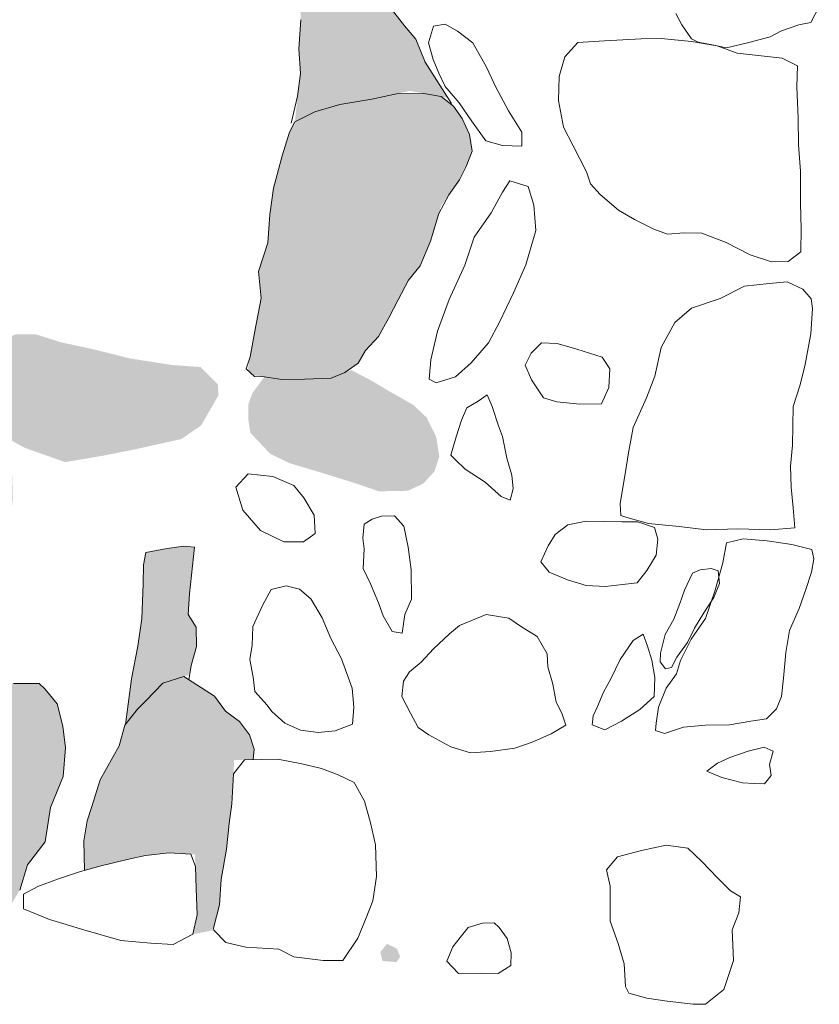
# Model space of a CAD drawing. Units: metres. Extents: x -28 to 2412, y -833 to 1368.
# Drawn here: x 889 to 890, y 504 to 505 of the extents above; entities that cross this region are included whole.
import ezdxf

# ---------------------------------------------------------------- set-up
doc = ezdxf.new("R2010")
doc.units = ezdxf.units.M
doc.layers.add('stone', color=253, linetype='Continuous', lineweight=0)

msp = doc.modelspace()

# ---------------------------------------------------------------- hatches: boundary and pattern name
at = {"layer": 'stone'}
h = msp.add_hatch(color=253, dxfattribs=at)
h.paths.add_polyline_path([(889.80592, 504.9857), (889.84319, 504.9937), (889.88093, 504.98676), (889.85808, 505.02181), (889.84909, 505.04446), (889.8379, 505.05764), (889.82285, 505.07694), (889.81147, 505.09681), (889.78713, 505.12392), (889.7753, 505.14026), (889.7581, 505.1629), (889.74465, 505.17021), (889.74075, 505.15531), (889.73631, 505.12355), (889.73591, 505.08718), (889.73607, 505.06357), (889.73408, 505.0351), (889.73569, 505.0108), (889.73294, 504.98857), (889.73032, 504.96325), (889.75001, 504.97313), (889.77449, 504.98035)])
h.paths.add_polyline_path([(889.80592, 504.9857), (889.77449, 504.98035), (889.75001, 504.97313), (889.73032, 504.96325), (889.72497, 504.95315), (889.71799, 504.92991), (889.70944, 504.89814), (889.70575, 504.87245), (889.70383, 504.84448), (889.69471, 504.81637), (889.69714, 504.79043), (889.69106, 504.75785), (889.68396, 504.71951), (889.68897, 504.71486), (889.7175, 504.71047), (889.7401, 504.71075), (889.76586, 504.71167), (889.77936, 504.71718), (889.79229, 504.72635), (889.79947, 504.73879), (889.81246, 504.75257), (889.82241, 504.77083), (889.8318, 504.78864), (889.84187, 504.80791), (889.85334, 504.82187), (889.86354, 504.84625), (889.87373, 504.88098), (889.892, 504.90632), (889.89824, 504.9194), (889.90421, 504.93456), (889.90161, 504.95078), (889.89433, 504.96655), (889.8861, 504.97885), (889.87391, 504.98805), (889.85686, 504.99119), (889.83016, 504.9909)])
h = msp.add_hatch(color=253, dxfattribs=at)
h.paths.add_polyline_path([(887.78817, 504.48258), (887.78569, 504.48924), (887.7783, 504.5064), (887.77553, 504.52359), (887.77091, 504.5379), (887.76858, 504.55453), (887.77083, 504.56606), (887.78307, 504.58011), (887.79741, 504.58985), (887.81879, 504.59832), (887.83704, 504.6015), (887.85367, 504.60383), (887.87333, 504.60583), (887.90314, 504.60215), (887.92918, 504.59682), (887.95014, 504.58691), (887.96443, 504.57209), (887.97424, 504.55364), (887.97537, 504.54021), (887.9685, 504.51894), (887.95953, 504.50198), (887.95853, 504.48775), (887.95784, 504.46684), (887.95896, 504.44369), (887.94614, 504.43379), (887.92302, 504.43778), (887.90057, 504.44324), (887.87727, 504.45033), (887.84935, 504.45739), (887.82757, 504.46431), (887.80635, 504.47169), (887.79458, 504.47652)])
h.paths.add_polyline_path([(887.81051, 504.66326), (887.80235, 504.6748), (887.80143, 504.70458), (887.79961, 504.72116), (887.80039, 504.73336), (887.81143, 504.74088), (887.82939, 504.74614), (887.84316, 504.7457), (887.85811, 504.74667), (887.86956, 504.7388), (887.87737, 504.72568), (887.88074, 504.71406), (887.87761, 504.69904), (887.86923, 504.68765), (887.85793, 504.67759), (887.84172, 504.66959), (887.8289, 504.65969), (887.81816, 504.65981)])
h.paths.add_polyline_path([(887.86698, 504.82045), (887.89797, 504.80385), (887.92618, 504.80443), (887.95123, 504.80893), (887.97066, 504.81352), (887.97979, 504.832), (887.98248, 504.8573), (887.98077, 504.88461), (887.98327, 504.90328), (887.99203, 504.91822), (887.99255, 504.93761), (887.97541, 504.94967), (887.95666, 504.95627), (887.92635, 504.96001), (887.89569, 504.96532), (887.87733, 504.96113), (887.86354, 504.94212), (887.86065, 504.91018), (887.8586, 504.88123), (887.85905, 504.85661), (887.86382, 504.83409)])
h.paths.add_polyline_path([(887.93924, 504.64176), (887.94534, 504.64219), (887.97387, 504.64581), (888.00662, 504.65052), (888.03566, 504.65408), (888.06311, 504.66191), (888.0754, 504.66675), (888.07457, 504.68782), (888.07339, 504.71047), (888.07941, 504.73337), (888.08116, 504.75468), (888.07793, 504.77243), (888.06063, 504.78297), (888.02569, 504.79129), (887.99814, 504.79217), (887.96689, 504.79191), (887.94147, 504.78387), (887.92299, 504.76894), (887.91344, 504.75614), (887.90919, 504.74021), (887.91194, 504.72764), (887.91259, 504.70965), (887.91572, 504.70062), (887.918, 504.68349), (887.92347, 504.66755), (887.92731, 504.65076)])
h.paths.add_polyline_path([(888.03598, 504.41707), (888.05838, 504.41111), (888.09569, 504.401), (888.11966, 504.39538), (888.13178, 504.39869), (888.16237, 504.39749), (888.19082, 504.39549), (888.21437, 504.39554), (888.23504, 504.39744), (888.24131, 504.40342), (888.23535, 504.41481), (888.22567, 504.42966), (888.2108, 504.44864), (888.19116, 504.46608), (888.17741, 504.48597), (888.16168, 504.50658), (888.14897, 504.52175), (888.1382, 504.54081), (888.1287, 504.55257), (888.11909, 504.56332), (888.10443, 504.5746), (888.08693, 504.57851), (888.062, 504.58474), (888.04948, 504.58249), (888.03721, 504.57305), (888.03149, 504.55779), (888.02735, 504.54288), (888.026, 504.53022), (888.02477, 504.51858), (888.01974, 504.50018), (888.01762, 504.48505), (888.01575, 504.46273), (888.01638, 504.44935), (888.02713, 504.4349)])
h.paths.add_polyline_path([(888.29172, 504.39141), (888.30807, 504.38148), (888.33985, 504.37708), (888.36933, 504.37036), (888.39807, 504.36628), (888.43126, 504.3607), (888.46804, 504.35526), (888.50139, 504.3512), (888.5233, 504.35501), (888.53583, 504.36699), (888.53422, 504.38558), (888.53226, 504.42008), (888.52586, 504.4658), (888.50963, 504.5008), (888.48522, 504.52643), (888.45184, 504.54943), (888.42199, 504.56233), (888.38017, 504.5637), (888.34122, 504.56324), (888.30833, 504.5524), (888.27848, 504.54125), (888.26245, 504.52043), (888.25886, 504.49625), (888.25847, 504.45892), (888.26135, 504.43303), (888.2678, 504.41187)])
h.paths.add_polyline_path([(888.43854, 504.89121), (888.45858, 504.89676), (888.47745, 504.90089), (888.49961, 504.89751), (888.51884, 504.89547), (888.53538, 504.89217), (888.55434, 504.8876), (888.57696, 504.88365), (888.59834, 504.8778), (888.61983, 504.87295), (888.63587, 504.86971), (888.62565, 504.85544), (888.615, 504.83713), (888.60598, 504.81966), (888.5982, 504.7995), (888.58574, 504.7737), (888.57863, 504.75501), (888.57138, 504.73019), (888.56455, 504.71402), (888.55832, 504.69882), (888.55167, 504.67956), (888.54999, 504.67821), (888.5371, 504.65808), (888.53164, 504.63563), (888.53408, 504.62002), (888.53683, 504.60744), (888.52866, 504.6124), (888.51903, 504.62776), (888.50109, 504.64195), (888.48794, 504.65307), (888.46998, 504.67187), (888.45934, 504.68734), (888.4495, 504.70067), (888.44929, 504.73242), (888.44309, 504.76072), (888.43975, 504.77745), (888.43901, 504.80415), (888.43668, 504.82077), (888.43068, 504.84137), (888.43446, 504.86247), (888.43544, 504.8813)])
h.paths.add_polyline_path([(888.57932, 504.35724), (888.558, 504.37333), (888.55557, 504.38894), (888.55881, 504.40498), (888.56359, 504.41624), (888.56946, 504.42329), (888.58529, 504.42775), (888.61319, 504.4125), (888.61572, 504.4107), (888.63087, 504.40397), (888.64322, 504.39498), (888.6525, 504.38119), (888.65725, 504.36329), (888.65348, 504.35191), (888.63134, 504.35069), (888.60846, 504.3521)])
h.paths.add_polyline_path([(889.03898, 504.71373), (889.03861, 504.71991), (889.0382, 504.73531), (889.04197, 504.74668), (889.05726, 504.74608), (889.07175, 504.73788), (889.07171, 504.72304), (889.06423, 504.71053), (889.05054, 504.70687)])
h.paths.add_polyline_path([(889.43307, 504.66056), (889.44473, 504.65471), (889.46552, 504.64329), (889.50499, 504.62937), (889.542, 504.63567), (889.57232, 504.64166), (889.61898, 504.65205), (889.63831, 504.66535), (889.65526, 504.69477), (889.65487, 504.70556), (889.63776, 504.72273), (889.60981, 504.72468), (889.56903, 504.73106), (889.53313, 504.74), (889.50061, 504.74704), (889.47635, 504.75474), (889.4564, 504.75481), (889.43492, 504.74533), (889.41838, 504.72456), (889.41468, 504.70909), (889.41229, 504.69143), (889.41976, 504.67016)])
h.paths.add_polyline_path([(889.26934, 504.63702), (889.26919, 504.62117), (889.28078, 504.6051), (889.29909, 504.58472), (889.31146, 504.57112), (889.31899, 504.56009), (889.33691, 504.5505), (889.34508, 504.54554), (889.35427, 504.55911), (889.36086, 504.56734), (889.3647, 504.58082), (889.37511, 504.60172), (889.3803, 504.62164), (889.38191, 504.6271), (889.38936, 504.64422), (889.3908, 504.67222), (889.39454, 504.70253), (889.39917, 504.722), (889.39709, 504.74577), (889.39608, 504.7556), (889.38754, 504.76674), (889.34698, 504.77515), (889.31123, 504.77588), (889.29519, 504.7694), (889.28324, 504.76299), (889.27668, 504.74936), (889.27266, 504.73085), (889.27429, 504.70764), (889.26803, 504.68732), (889.269, 504.67238), (889.26826, 504.65096)])
h.paths.add_polyline_path([(889.25251, 504.24778), (889.24235, 504.26779), (889.24086, 504.2874), (889.23813, 504.30509), (889.23887, 504.32651), (889.24443, 504.34025), (889.25485, 504.34682), (889.2683, 504.34334), (889.27535, 504.32775), (889.28174, 504.30609), (889.28561, 504.28469), (889.28255, 504.26557), (889.27776, 504.24458), (889.26739, 504.23852)])
h.paths.add_polyline_path([(888.62165, 504.75043), (888.62846, 504.74715), (888.64551, 504.7438), (888.66463, 504.74074), (888.6815, 504.74048), (888.69655, 504.74247), (888.70862, 504.74528), (888.71505, 504.75278), (888.71643, 504.77055), (888.71728, 504.79298), (888.72012, 504.81008), (888.72129, 504.83555), (888.71884, 504.85577), (888.71315, 504.86968), (888.69749, 504.87647), (888.67219, 504.87916), (888.65529, 504.8743), (888.64292, 504.86384), (888.63565, 504.84363), (888.6245, 504.82537), (888.61998, 504.80691), (888.61628, 504.79144), (888.61525, 504.7721), (888.61385, 504.75894), (888.61557, 504.75108), (888.62165, 504.75043), (888.6355, 504.74589)])
edge = h.paths.add_edge_path()
edge.add_line((888.97858, 504.68484), (888.97937, 504.67298))
edge.add_line((888.97937, 504.67298), (888.99237, 504.67006))
edge.add_line((888.99237, 504.67006), (889.00359, 504.6745))
edge.add_line((889.00359, 504.6745), (889.01143, 504.68083))
edge.add_line((889.01143, 504.68083), (889.02705, 504.69299))
edge.add_line((889.02705, 504.69299), (889.02381, 504.70101))
edge.add_line((889.02381, 504.70101), (889.00983, 504.70915))
edge.add_line((889.00983, 504.70915), (888.99467, 504.70616))
edge.add_line((888.99467, 504.70616), (888.98515, 504.69847))
edge.add_line((888.98515, 504.69847), (888.97858, 504.68484))
edge.add_line((888.97858, 504.68484), (888.97937, 504.67298))
edge = h.paths.add_edge_path()
edge.add_line((889.35183, 504.5223), (889.36157, 504.51768))
edge.add_line((889.36157, 504.51768), (889.37959, 504.52345))
edge.add_line((889.37959, 504.52345), (889.39795, 504.52764))
edge.add_line((889.39795, 504.52764), (889.41199, 504.52972))
edge.add_line((889.41199, 504.52972), (889.42821, 504.53312))
edge.add_line((889.42821, 504.53312), (889.44279, 504.54027))
edge.add_line((889.44279, 504.54027), (889.45196, 504.56386))
edge.add_line((889.45196, 504.56386), (889.45168, 504.57566))
edge.add_line((889.45168, 504.57566), (889.45361, 504.59388))
edge.add_line((889.45361, 504.59388), (889.45308, 504.61288))
edge.add_line((889.45308, 504.61288), (889.45198, 504.63142))
edge.add_line((889.45198, 504.63142), (889.44085, 504.64233))
edge.add_line((889.44085, 504.64233), (889.42663, 504.64333))
edge.add_line((889.42663, 504.64333), (889.39987, 504.63236))
edge.add_line((889.39987, 504.63236), (889.38403, 504.61817))
edge.add_line((889.38403, 504.61817), (889.37669, 504.60206))
edge.add_line((889.37669, 504.60206), (889.36881, 504.59062))
edge.add_line((889.36881, 504.59062), (889.36528, 504.57666))
edge.add_line((889.36528, 504.57666), (889.35615, 504.55818))
edge.add_line((889.35615, 504.55818), (889.34846, 504.54365))
edge.add_line((889.34846, 504.54365), (889.34549, 504.53014))
edge.add_line((889.34549, 504.53014), (889.35183, 504.5223))
edge.add_line((889.35183, 504.5223), (889.36157, 504.51768))
edge = h.paths.add_edge_path()
edge.add_line((888.97449, 504.29986), (888.97089, 504.31406))
edge.add_line((888.97089, 504.31406), (888.97008, 504.33053))
edge.add_line((888.97008, 504.33053), (888.97333, 504.35629))
edge.add_line((888.97333, 504.35629), (888.97738, 504.37991))
edge.add_line((888.97738, 504.37991), (888.98712, 504.39935))
edge.add_line((888.98712, 504.39935), (888.99615, 504.41682))
edge.add_line((888.99615, 504.41682), (888.99861, 504.43037))
edge.add_line((888.99861, 504.43037), (889.00977, 504.44864))
edge.add_line((889.00977, 504.44864), (889.02671, 504.454))
edge.add_line((889.02671, 504.454), (889.04352, 504.45324))
edge.add_line((889.04352, 504.45324), (889.07237, 504.45017))
edge.add_line((889.07237, 504.45017), (889.09466, 504.44319))
edge.add_line((889.09466, 504.44319), (889.11791, 504.4356))
edge.add_line((889.11791, 504.4356), (889.13664, 504.43361))
edge.add_line((889.13664, 504.43361), (889.16982, 504.42803))
edge.add_line((889.16982, 504.42803), (889.19145, 504.41959))
edge.add_line((889.19145, 504.41959), (889.20915, 504.40798))
edge.add_line((889.20915, 504.40798), (889.21057, 504.39248))
edge.add_line((889.21057, 504.39248), (889.20631, 504.36683))
edge.add_line((889.20631, 504.36683), (889.20005, 504.34651))
edge.add_line((889.20005, 504.34651), (889.19492, 504.32709))
edge.add_line((889.19492, 504.32709), (889.18765, 504.30688))
edge.add_line((889.18765, 504.30688), (889.18022, 504.28515))
edge.add_line((889.18022, 504.28515), (889.17546, 504.26928))
edge.add_line((889.17546, 504.26928), (889.1481, 504.26707))
edge.add_line((889.1481, 504.26707), (889.11201, 504.26937))
edge.add_line((889.11201, 504.26937), (889.06857, 504.27962))
edge.add_line((889.06857, 504.27962), (889.03229, 504.28501))
edge.add_line((889.03229, 504.28501), (889.00624, 504.29034))
edge.add_line((889.00624, 504.29034), (888.9856, 504.29356))
edge.add_line((888.9856, 504.29356), (888.97449, 504.29986))
edge.add_line((888.97449, 504.29986), (888.97089, 504.31406))
h.paths.add_polyline_path([(888.67583, 504.6679), (888.68495, 504.67665), (888.70875, 504.69357), (888.7301, 504.69693), (888.75894, 504.69386), (888.79173, 504.68935), (888.81213, 504.67899), (888.83258, 504.66914), (888.8681, 504.65666), (888.89888, 504.63803), (888.9218, 504.62741), (888.93591, 504.61567), (888.94376, 504.60767), (888.9398, 504.58966), (888.93563, 504.57936), (888.92706, 504.56133), (888.92222, 504.53984), (888.91119, 504.51798), (888.89794, 504.50403), (888.87916, 504.50552), (888.84922, 504.5128), (888.8227, 504.5233), (888.79446, 504.52732), (888.76821, 504.54035), (888.75037, 504.54583), (888.72989, 504.55057), (888.70768, 504.56317), (888.69973, 504.57988), (888.68967, 504.60552), (888.683, 504.62465), (888.67793, 504.63952), (888.67618, 504.65199)], flags=17)
h.paths.add_polyline_path([(888.92965, 504.56157), (888.93566, 504.55069), (888.95333, 504.53397), (888.97255, 504.5222), (888.9919, 504.50684), (889.0087, 504.49635), (889.01615, 504.48942), (889.03408, 504.48956), (889.05542, 504.49292), (889.08023, 504.5), (889.1041, 504.50309), (889.12382, 504.5056), (889.14032, 504.51153), (889.15471, 504.52177), (889.16586, 504.53031), (889.17384, 504.54277), (889.17857, 504.56325), (889.1781, 504.59247), (889.17779, 504.59916), (889.18162, 504.62076), (889.18808, 504.63338), (889.19001, 504.64188), (889.16144, 504.6572), (889.14237, 504.66076), (889.11525, 504.66569), (889.096, 504.67235), (889.07805, 504.67682), (889.06092, 504.67454), (889.04114, 504.6618), (889.02484, 504.64818), (889.00989, 504.63749), (888.99571, 504.62927), (888.97869, 504.61368), (888.96627, 504.60272), (888.95115, 504.5905), (888.94275, 504.58372), (888.9376, 504.57864), (888.93213, 504.57052), (888.93082, 504.56298)])
h.paths.add_polyline_path([(888.77114, 504.86147), (888.77171, 504.84759), (888.77533, 504.81905), (888.77853, 504.79619), (888.78175, 504.76872), (888.78597, 504.75548), (888.79059, 504.74117), (888.79535, 504.73298), (888.80895, 504.7213), (888.82674, 504.71531), (888.84408, 504.70989), (888.86128, 504.70806), (888.87929, 504.7041), (888.89588, 504.70131), (888.90752, 504.70007), (888.92831, 504.70298), (888.94621, 504.70773), (888.95914, 504.70891), (888.96982, 504.70829), (888.97973, 504.71491), (888.99214, 504.73048), (888.99929, 504.73996), (889.00495, 504.75471), (889.01778, 504.76461), (889.03443, 504.77205), (889.0411, 504.77697), (889.05044, 504.78775), (889.05708, 504.79728), (889.05392, 504.81092), (889.0359, 504.81949), (889.00916, 504.82797), (888.98868, 504.8327), (888.96516, 504.83776), (888.94226, 504.84378), (888.90704, 504.84957), (888.89253, 504.85265), (888.87122, 504.85441), (888.84868, 504.85425), (888.83068, 504.85821), (888.80937, 504.85996), (888.79019, 504.86251), (888.77591, 504.86301), (888.77096, 504.86456)])
h.paths.add_polyline_path([(889.08109, 504.7375), (889.08565, 504.71295), (889.09544, 504.69912), (889.10358, 504.68904), (889.11479, 504.68375), (889.13133, 504.68046), (889.14424, 504.67192), (889.16339, 504.66425), (889.18769, 504.67139), (889.20235, 504.67444), (889.21639, 504.67653), (889.23908, 504.69254), (889.24292, 504.69981), (889.24648, 504.71888), (889.24826, 504.73558), (889.25486, 504.75433), (889.25328, 504.76832), (889.2263, 504.77938), (889.20249, 504.78652), (889.17162, 504.7898), (889.14613, 504.79558), (889.11581, 504.78959), (889.09848, 504.78069), (889.09034, 504.76671), (889.08828, 504.75209)])
h.paths.add_polyline_path([(889.32372, 504.22434), (889.3097, 504.24169), (889.32112, 504.26249), (889.32882, 504.28675), (889.34312, 504.3057), (889.35311, 504.33228), (889.36627, 504.35493), (889.37753, 504.37421), (889.39362, 504.39553), (889.40207, 504.40282), (889.42672, 504.40839), (889.45425, 504.41212), (889.47931, 504.41201), (889.4849, 504.40681), (889.49717, 504.3922), (889.5025, 504.37013), (889.50535, 504.34884), (889.5029, 504.32095), (889.49045, 504.29055), (889.48533, 504.2568), (889.46807, 504.23407), (889.46032, 504.2093), (889.44788, 504.18861), (889.42113, 504.18736), (889.39682, 504.19455), (889.36305, 504.20429), (889.33231, 504.2137), (889.32321, 504.22439)])
edge = h.paths.add_edge_path()
edge.add_line((888.57587, 504.4251), (888.57489, 504.45035))
edge.add_line((888.57489, 504.45035), (888.57654, 504.47065))
edge.add_line((888.57654, 504.47065), (888.59072, 504.47887))
edge.add_line((888.59072, 504.47887), (888.59845, 504.48419))
edge.add_line((888.59845, 504.48419), (888.60775, 504.48013))
edge.add_line((888.60775, 504.48013), (888.61085, 504.46598))
edge.add_line((888.61085, 504.46598), (888.61498, 504.44711))
edge.add_line((888.61498, 504.44711), (888.61225, 504.43103))
edge.add_line((888.61225, 504.43103), (888.61424, 504.4257))
edge.add_line((888.61424, 504.4257), (888.61319, 504.4125))
edge.add_line((889.26908, 504.64041), (889.24718, 504.6404))
edge.add_line((889.24718, 504.6404), (889.24062, 504.6365))
edge.add_line((889.24062, 504.6365), (889.22986, 504.61717))
edge.add_line((889.22986, 504.61717), (889.2188, 504.59019))
edge.add_line((889.2188, 504.59019), (889.21231, 504.57246))
edge.add_line((889.21231, 504.57246), (889.21506, 504.55016))
edge.add_line((889.21506, 504.55016), (889.22246, 504.51866))
edge.add_line((889.22246, 504.51866), (889.22526, 504.49686))
edge.add_line((889.22526, 504.49686), (889.23421, 504.47032))
edge.add_line((889.23421, 504.47032), (889.24162, 504.44855))
edge.add_line((889.24162, 504.44855), (889.25223, 504.43769))
edge.add_line((889.25223, 504.43769), (889.27923, 504.42203))
edge.add_line((889.27923, 504.42203), (889.3, 504.41521))
edge.add_line((889.3, 504.41521), (889.31545, 504.41613))
edge.add_line((889.31545, 504.41613), (889.33059, 504.42373))
edge.add_line((889.33059, 504.42373), (889.34264, 504.43115))
edge.add_line((889.34264, 504.43115), (889.35484, 504.45442))
edge.add_line((889.35484, 504.45442), (889.35665, 504.47624))
edge.add_line((889.35665, 504.47624), (889.3576, 504.48996))
edge.add_line((889.3576, 504.48996), (889.35932, 504.50615))
edge.add_line((889.35932, 504.50615), (889.36152, 504.51718))
for points in [[(889.76168, 504.61742), (889.78892, 504.6089), (889.81263, 504.60075), (889.84134, 504.60127), (889.85643, 504.60837), (889.86745, 504.62051), (889.87204, 504.63486), (889.86897, 504.65413), (889.85972, 504.67302), (889.84623, 504.68572), (889.82402, 504.69832), (889.80621, 504.70891), (889.7857, 504.71976), (889.76586, 504.71167), (889.7401, 504.71075), (889.7175, 504.71047), (889.70039, 504.7131), (889.6888, 504.69734), (889.68452, 504.68602), (889.68453, 504.67169), (889.68668, 504.65816), (889.706, 504.63768), (889.72448, 504.62855)], [(889.82067, 504.15664), (889.81419, 504.14863), (889.81631, 504.13971), (889.83003, 504.13876), (889.83366, 504.144), (889.83042, 504.15203)]]:
    msp.add_hatch(color=253, dxfattribs=at).paths.add_polyline_path(points)
h = msp.add_hatch(color=253, dxfattribs=at)
h.paths.add_polyline_path([(889.63365, 504.44831), (889.63362, 504.46726), (889.62575, 504.47987), (889.62689, 504.50022), (889.62979, 504.52755), (889.63173, 504.54577), (889.6211, 504.5469), (889.60498, 504.54452), (889.58409, 504.5406), (889.58179, 504.52856), (889.58132, 504.50967), (889.5803, 504.476), (889.57638, 504.44878), (889.5699, 504.41671), (889.56409, 504.37202), (889.57621, 504.38724), (889.60066, 504.41241), (889.62603, 504.4204)])
h.paths.add_polyline_path([(889.60701, 504.2459), (889.63227, 504.24443), (889.63348, 504.21084), (889.63433, 504.18516), (889.63026, 504.16615), (889.64978, 504.16986), (889.65639, 504.19501), (889.65802, 504.21992), (889.66322, 504.24956), (889.66591, 504.27487), (889.66846, 504.29404), (889.6708, 504.33708), (889.68942, 504.33743), (889.6905, 504.34758), (889.68588, 504.36189), (889.67599, 504.37472), (889.66222, 504.38488), (889.65153, 504.39984), (889.62131, 504.41892), (889.60066, 504.41241), (889.58399, 504.39525), (889.57594, 504.38689), (889.56353, 504.37132), (889.55778, 504.35095), (889.53939, 504.31759), (889.53097, 504.29135), (889.52643, 504.27751), (889.52332, 504.25788), (889.52395, 504.22858), (889.54013, 504.23306), (889.57838, 504.24266)])

# ---------------------------------------------------------------- linework, layer by layer
at = {"layer": 'stone', "lineweight": 0}
for points in [[(889.82285, 505.07694), (889.8379, 505.05764)], [(890.24488, 505.07666), (890.23672, 505.06082)], [(889.73408, 505.0351), (889.73607, 505.06357)], [(890.11005, 505.05843), (890.10409, 505.06981)], [(890.23672, 505.06082), (890.22471, 505.05852)], [(889.8379, 505.05764), (889.84909, 505.04446)], [(889.86629, 505.05722), (889.86147, 505.04084)], [(889.87774, 505.05907), (889.86629, 505.05722)], [(889.88981, 505.05216), (889.87774, 505.05907)], [(889.90498, 505.04082), (889.88981, 505.05216)], [(890.11933, 505.04464), (890.11005, 505.05843)], [(890.2077, 505.05265), (890.19683, 505.04664)], [(890.22471, 505.05852), (890.2077, 505.05265)], [(889.84909, 505.04446), (889.85808, 505.02181)], [(890.03419, 505.04295), (890.00789, 505.04114)], [(890.07021, 505.04475), (890.03419, 505.04295)], [(890.08971, 505.04523), (890.07021, 505.04475)], [(890.11957, 505.04206), (890.08971, 505.04523)], [(890.12616, 505.04153), (890.11933, 505.04464)], [(890.14471, 505.03785), (890.11957, 505.04206)], [(890.14149, 505.0387), (890.12616, 505.04153)], [(890.19683, 505.04664), (890.17578, 505.0412)], [(889.73569, 505.0108), (889.73408, 505.0351)], [(889.86147, 505.04084), (889.86588, 505.02451)], [(889.9183, 505.01689), (889.90498, 505.04082)], [(890.00789, 505.04114), (889.99514, 505.02714)], [(890.15371, 505.03587), (890.14149, 505.0387)], [(890.16442, 505.03063), (890.14471, 505.03785)], [(890.17578, 505.0412), (890.15371, 505.03587)], [(889.86588, 505.02451), (889.87162, 505.0111)], [(889.99514, 505.02714), (889.9895, 505.00778)], [(890.20845, 505.02595), (890.16442, 505.03063)], [(890.22349, 505.01821), (890.20845, 505.02595)], [(889.85808, 505.02181), (889.88399, 504.98126)], [(889.92704, 504.99804), (889.9183, 505.01689)], [(890.22286, 504.9978), (890.22349, 505.01821)], [(889.73294, 504.98857), (889.73569, 505.0108)], [(889.87162, 505.0111), (889.87792, 504.99815)], [(889.9895, 505.00778), (889.98905, 504.98428)], [(889.87792, 504.99815), (889.89154, 504.98186)], [(889.93986, 504.97416), (889.92704, 504.99804)], [(890.22418, 504.96695), (890.22286, 504.9978)], [(889.7266, 504.96218), (889.73294, 504.98857)], [(889.80592, 504.9857), (889.77449, 504.98035)], [(889.83016, 504.9909), (889.80592, 504.9857)], [(889.85686, 504.99119), (889.83016, 504.9909)], [(889.87391, 504.98805), (889.85686, 504.99119)], [(889.8861, 504.97885), (889.87391, 504.98805)], [(889.98905, 504.98428), (889.99395, 504.95817)], [(889.77449, 504.98035), (889.75001, 504.97313)], [(889.89433, 504.96655), (889.8861, 504.97885)], [(889.89154, 504.98186), (889.90348, 504.96421)], [(889.953, 504.95331), (889.93986, 504.97416)], [(889.75001, 504.97313), (889.73032, 504.96325)], [(889.90161, 504.95078), (889.89433, 504.96655)], [(889.90348, 504.96421), (889.9178, 504.94477)], [(890.22447, 504.94082), (890.22418, 504.96695)], [(889.73032, 504.96325), (889.72497, 504.95315)], [(889.99395, 504.95817), (890.00325, 504.93978)], [(889.72497, 504.95315), (889.71799, 504.92991)], [(889.90421, 504.93456), (889.90161, 504.95078)], [(889.9178, 504.94477), (889.93417, 504.93996)], [(889.95306, 504.93949), (889.953, 504.95331)], [(889.93417, 504.93996), (889.95306, 504.93949)], [(890.00325, 504.93978), (890.01641, 504.91432)], [(890.22634, 504.91503), (890.22447, 504.94082)], [(889.71799, 504.92991), (889.70944, 504.89814)], [(889.89824, 504.9194), (889.90421, 504.93456)], [(889.892, 504.90632), (889.89824, 504.9194)], [(889.88148, 504.89173), (889.892, 504.90632)], [(890.01641, 504.91432), (890.02029, 504.90265)], [(890.22654, 504.88327), (890.22634, 504.91503)], [(889.70944, 504.89814), (889.70575, 504.87245)], [(889.93394, 504.89443), (889.94125, 504.90542)], [(889.94125, 504.90542), (889.95909, 504.89994)], [(889.95909, 504.89994), (889.9648, 504.88142)], [(890.02029, 504.90265), (890.02989, 504.8919)], [(889.87153, 504.87347), (889.88148, 504.89173)], [(889.92307, 504.87409), (889.93394, 504.89443)], [(890.02989, 504.8919), (890.04773, 504.8767)], [(889.9648, 504.88142), (889.96677, 504.85665)], [(890.227, 504.85866), (890.22654, 504.88327)], [(889.70575, 504.87245), (889.70383, 504.84448)], [(889.86354, 504.84625), (889.87153, 504.87347)], [(889.90621, 504.85029), (889.92307, 504.87409)], [(890.04773, 504.8767), (890.06362, 504.86733)], [(890.06362, 504.86733), (890.08261, 504.85815)], [(890.08261, 504.85815), (890.09589, 504.85315)], [(890.2266, 504.83567), (890.227, 504.85866)], [(889.89713, 504.82259), (889.90621, 504.85029)], [(889.96677, 504.85665), (889.95704, 504.82288)], [(890.09589, 504.85315), (890.11191, 504.85452)], [(890.11191, 504.85452), (890.12978, 504.85415)], [(890.12978, 504.85415), (890.15338, 504.84499)], [(889.70383, 504.84448), (889.69471, 504.81637)], [(889.85334, 504.82187), (889.86354, 504.84625)], [(890.15338, 504.84499), (890.17715, 504.83274)], [(890.17715, 504.83274), (890.19792, 504.82592)], [(890.21433, 504.82622), (890.2266, 504.83567)], [(889.84187, 504.80791), (889.85334, 504.82187)], [(889.88177, 504.78891), (889.89713, 504.82259)], [(889.95704, 504.82288), (889.94492, 504.7955)], [(890.19792, 504.82592), (890.21433, 504.82622)], [(889.69471, 504.81637), (889.69714, 504.79043)], [(889.8318, 504.78864), (889.84187, 504.80791)], [(890.17134, 504.80213), (890.14751, 504.78983)], [(890.19566, 504.80467), (890.17134, 504.80213)], [(890.21325, 504.80638), (890.19566, 504.80467)], [(890.22885, 504.79909), (890.21325, 504.80638)], [(889.69714, 504.79043), (889.69106, 504.75785)], [(889.94492, 504.7955), (889.93111, 504.76677)], [(890.23705, 504.78952), (890.22885, 504.79909)], [(889.82241, 504.77083), (889.8318, 504.78864)], [(889.87028, 504.75789), (889.88177, 504.78891)], [(890.11939, 504.78053), (890.10305, 504.7664)], [(890.14751, 504.78983), (890.11939, 504.78053)], [(890.2381, 504.78019), (890.23705, 504.78952)], [(890.23648, 504.75528), (890.2381, 504.78019)], [(889.81246, 504.75257), (889.82241, 504.77083)], [(889.93111, 504.76677), (889.92025, 504.74643)], [(890.10305, 504.7664), (890.08967, 504.74172)], [(889.69106, 504.75785), (889.68642, 504.73278)], [(889.79947, 504.73879), (889.81246, 504.75257)], [(889.86373, 504.72992), (889.87028, 504.75789)], [(890.23056, 504.72367), (890.23648, 504.75528)], [(889.92025, 504.74643), (889.90331, 504.72674)], [(889.97246, 504.74651), (889.96217, 504.73634)], [(889.98775, 504.74591), (889.97246, 504.74651)], [(890.00711, 504.74027), (889.98775, 504.74591)], [(889.68642, 504.73278), (889.68239, 504.72097)], [(889.79229, 504.72635), (889.79947, 504.73879)], [(889.96217, 504.73634), (889.95632, 504.72468)], [(890.03188, 504.73251), (890.00711, 504.74027)], [(890.03936, 504.72097), (890.03188, 504.73251)], [(890.08967, 504.74172), (890.08362, 504.7137)], [(889.77936, 504.71718), (889.79229, 504.72635)], [(889.86219, 504.71064), (889.86373, 504.72992)], [(889.90331, 504.72674), (889.88803, 504.71301)], [(889.95632, 504.72468), (889.96246, 504.71021)], [(890.22567, 504.70421), (890.23056, 504.72367)], [(889.68239, 504.72097), (889.69067, 504.71328)], [(889.69067, 504.71328), (889.70039, 504.7131)], [(889.69067, 504.71328), (889.70039, 504.7131)], [(889.70039, 504.7131), (889.7175, 504.71047)], [(889.76586, 504.71167), (889.77936, 504.71718)], [(889.88803, 504.71301), (889.869, 504.70735)], [(890.03843, 504.70264), (890.03936, 504.72097)], [(890.08362, 504.7137), (890.07524, 504.69259)], [(889.7175, 504.71047), (889.7401, 504.71075)], [(889.7401, 504.71075), (889.76586, 504.71167)], [(889.869, 504.70735), (889.86219, 504.71064)], [(889.96246, 504.71021), (889.9744, 504.69256)], [(890.21938, 504.68398), (890.22567, 504.70421)], [(889.91006, 504.68917), (889.91891, 504.69539)], [(889.91891, 504.69539), (889.92386, 504.68412)], [(890.03109, 504.68653), (890.03843, 504.70264)], [(889.89913, 504.68265), (889.91006, 504.68917)], [(889.92386, 504.68412), (889.93002, 504.66504)], [(889.9744, 504.69256), (889.98729, 504.68863)], [(889.98729, 504.68863), (890.01007, 504.68621)], [(890.01007, 504.68621), (890.03109, 504.68653)], [(890.07524, 504.69259), (890.06239, 504.66324)], [(890.21872, 504.64611), (890.21938, 504.68398)], [(889.89374, 504.67043), (889.89913, 504.68265)], [(889.88842, 504.6541), (889.89374, 504.67043)], [(889.93002, 504.66504), (889.934, 504.65438)], [(890.06239, 504.66324), (890.05773, 504.63866)], [(889.88345, 504.63621), (889.88842, 504.6541)], [(889.934, 504.65438), (889.93843, 504.63343)], [(890.21652, 504.62535), (890.21872, 504.64611)], [(889.88808, 504.63162), (889.88345, 504.63621)], [(890.05773, 504.63866), (890.05451, 504.61802)], [(889.89734, 504.62245), (889.88808, 504.63162)], [(889.93843, 504.63343), (889.94329, 504.61654)], [(889.68445, 504.61796), (889.67232, 504.60492)], [(889.70874, 504.61538), (889.68445, 504.61796)], [(889.91696, 504.60961), (889.89734, 504.62245)], [(889.94329, 504.61654), (889.94442, 504.60311)], [(890.05451, 504.61802), (890.04936, 504.58888)], [(890.2174, 504.60479), (890.21652, 504.62535)], [(889.7293, 504.60654), (889.70874, 504.61538)], [(889.93287, 504.59563), (889.91696, 504.60961)], [(889.67232, 504.60492), (889.67911, 504.58219)], [(889.73925, 504.59422), (889.7293, 504.60654)], [(889.94442, 504.60311), (889.94171, 504.59214)], [(890.21935, 504.58462), (890.2174, 504.60479)], [(889.74922, 504.57729), (889.73925, 504.59422)], [(889.94171, 504.59214), (889.93287, 504.59563)], [(890.04936, 504.58888), (890.05015, 504.57702)], [(889.67911, 504.58219), (889.69646, 504.56243)], [(890.22085, 504.56501), (890.21935, 504.58462)], [(889.75038, 504.55925), (889.74922, 504.57729)], [(889.79699, 504.55481), (889.79844, 504.56847)], [(889.79844, 504.56847), (889.80612, 504.57329)], [(889.80612, 504.57329), (889.81516, 504.57642)], [(889.81516, 504.57642), (889.82797, 504.57659)], [(889.82797, 504.57659), (889.83712, 504.56641)], [(890.01628, 504.57141), (889.99798, 504.56773)], [(890.03315, 504.57115), (890.01628, 504.57141)], [(890.05102, 504.57079), (890.03315, 504.57115)], [(890.05015, 504.57702), (890.05599, 504.57509)], [(890.06687, 504.57064), (890.05102, 504.57079)], [(890.05599, 504.57509), (890.07745, 504.569)], [(890.0832, 504.56532), (890.06687, 504.57064)], [(890.07745, 504.569), (890.10736, 504.56633)], [(889.69646, 504.56243), (889.71933, 504.55129)], [(889.73878, 504.55127), (889.75038, 504.55925)], [(889.83712, 504.56641), (889.8416, 504.54597)], [(889.98571, 504.55828), (889.97891, 504.54723)], [(889.99798, 504.56773), (889.98571, 504.55828)], [(890.08657, 504.5537), (890.0832, 504.56532)], [(890.10736, 504.56633), (890.13413, 504.56297)], [(890.13413, 504.56297), (890.16493, 504.56379)], [(890.16493, 504.56379), (890.19708, 504.56293)], [(890.19708, 504.56293), (890.22085, 504.56501)], [(889.71933, 504.55129), (889.73878, 504.55127)], [(889.79845, 504.54442), (889.79699, 504.55481)], [(890.0849, 504.53801), (890.08657, 504.5537)], [(890.15375, 504.55014), (890.15013, 504.53056)], [(890.17003, 504.55404), (890.15375, 504.55014)], [(890.19387, 504.55201), (890.17003, 504.55404)], [(890.21806, 504.54842), (890.19387, 504.55201)], [(889.58179, 504.52856), (889.58409, 504.5406)], [(889.58409, 504.5406), (889.60498, 504.54452)], [(889.60498, 504.54452), (889.6211, 504.5469)], [(889.6211, 504.5469), (889.63173, 504.54577)], [(889.63173, 504.54577), (889.62979, 504.52755)], [(889.79741, 504.52508), (889.79845, 504.54442)], [(889.8416, 504.54597), (889.84435, 504.52367)], [(889.97891, 504.54723), (889.97162, 504.53163)], [(890.23753, 504.54379), (890.21806, 504.54842)], [(890.2396, 504.53435), (890.23753, 504.54379)], [(889.97162, 504.53163), (889.97976, 504.52155)], [(890.07564, 504.52313), (890.0849, 504.53801)], [(890.15013, 504.53056), (890.14267, 504.50371)], [(890.23719, 504.5213), (890.2396, 504.53435)], [(889.58132, 504.50967), (889.58179, 504.52856)], [(889.62979, 504.52755), (889.62689, 504.50022)], [(889.80451, 504.50999), (889.79741, 504.52508)], [(889.84435, 504.52367), (889.84488, 504.49495)], [(889.97976, 504.52155), (889.99789, 504.51399)], [(890.06614, 504.51083), (890.07564, 504.52313)], [(890.11249, 504.50385), (890.12039, 504.52042)], [(890.12039, 504.52042), (890.12791, 504.52371)], [(890.12791, 504.52371), (890.13881, 504.52511)], [(890.13881, 504.52511), (890.14573, 504.52284)], [(890.14573, 504.52284), (890.14697, 504.51042)], [(890.23181, 504.50447), (890.23719, 504.5213)], [(889.81224, 504.49125), (889.80451, 504.50999)], [(889.99789, 504.51399), (890.01624, 504.50846)], [(890.05165, 504.5093), (890.06614, 504.51083)], [(890.14697, 504.51042), (890.14141, 504.49668)], [(889.5803, 504.476), (889.58132, 504.50967)], [(889.70719, 504.50447), (889.69894, 504.48948)], [(889.7219, 504.50803), (889.70719, 504.50447)], [(889.73484, 504.5046), (889.7219, 504.50803)], [(889.74612, 504.49521), (889.73484, 504.5046)], [(890.01624, 504.50846), (890.03508, 504.50748)], [(890.03508, 504.50748), (890.05165, 504.5093)], [(890.108, 504.49051), (890.11249, 504.50385)], [(890.14267, 504.50371), (890.13308, 504.47607)], [(890.22521, 504.48572), (890.23181, 504.50447)], [(889.62689, 504.50022), (889.62575, 504.47987)], [(889.75695, 504.47666), (889.74612, 504.49521)], [(889.81702, 504.47846), (889.81224, 504.49125)], [(889.84488, 504.49495), (889.83815, 504.4798)], [(890.14141, 504.49668), (890.13159, 504.48135)], [(889.69894, 504.48948), (889.68898, 504.46802)], [(890.10228, 504.47525), (890.108, 504.49051)], [(890.13159, 504.48135), (890.12233, 504.46647)], [(890.21576, 504.46421), (890.22521, 504.48572)], [(889.57638, 504.44878), (889.5803, 504.476)], [(889.62575, 504.47987), (889.63362, 504.46726)], [(889.76553, 504.4563), (889.75695, 504.47666)], [(889.82564, 504.46321), (889.81702, 504.47846)], [(889.83815, 504.4798), (889.83571, 504.46163)], [(889.91802, 504.48001), (889.89177, 504.46898)], [(889.94013, 504.47612), (889.91802, 504.48001)], [(889.95253, 504.46763), (889.94013, 504.47612)], [(890.09353, 504.46032), (890.10228, 504.47525)], [(890.13308, 504.47607), (890.11913, 504.45555)], [(889.63362, 504.46726), (889.63365, 504.44831)], [(889.68898, 504.46802), (889.68856, 504.44964)], [(889.83571, 504.46163), (889.82564, 504.46321)], [(889.89177, 504.46898), (889.88219, 504.46078)], [(889.96792, 504.45832), (889.95253, 504.46763)], [(890.12233, 504.46647), (890.11571, 504.45233)], [(890.21193, 504.44261), (890.21576, 504.46421)], [(889.77619, 504.43623), (889.76553, 504.4563)], [(889.88219, 504.46078), (889.8663, 504.44609)], [(889.97789, 504.44139), (889.96792, 504.45832)], [(890.06219, 504.45444), (890.04947, 504.43583)], [(890.07206, 504.46055), (890.06219, 504.45444)], [(890.07644, 504.44883), (890.07206, 504.46055)], [(890.08901, 504.44186), (890.09353, 504.46032)], [(890.11571, 504.45233), (890.10499, 504.43811)], [(890.11913, 504.45555), (890.10871, 504.43465)], [(889.5699, 504.41671), (889.57638, 504.44878)], [(889.63365, 504.44831), (889.62862, 504.42991)], [(889.68856, 504.44964), (889.68604, 504.43558)], [(889.8663, 504.44609), (889.85416, 504.43305)], [(890.08061, 504.43508), (890.07644, 504.44883)], [(890.20974, 504.41725), (890.21193, 504.44261)], [(889.68604, 504.43558), (889.68933, 504.41834)], [(889.78644, 504.4075), (889.77619, 504.43623)], [(889.85416, 504.43305), (889.84291, 504.4235)], [(889.97857, 504.42853), (889.97789, 504.44139)], [(890.04947, 504.43583), (890.04028, 504.41684)], [(890.08339, 504.41789), (890.08061, 504.43508)], [(890.08873, 504.43335), (890.08901, 504.44186)], [(890.09403, 504.42648), (890.08873, 504.43335)], [(890.10499, 504.43811), (890.09981, 504.42792)], [(890.10871, 504.43465), (890.10478, 504.42176)], [(889.62862, 504.42991), (889.62628, 504.41578)], [(889.84291, 504.4235), (889.83683, 504.41442)], [(889.98343, 504.41163), (889.97857, 504.42853)], [(890.09981, 504.42792), (890.09403, 504.42648)], [(889.56409, 504.37202), (889.5699, 504.41671)], [(889.60066, 504.41241), (889.62131, 504.41892)], [(889.62131, 504.41892), (889.65153, 504.39984)], [(889.68933, 504.41834), (889.69091, 504.40435)], [(889.83683, 504.41442), (889.83521, 504.39924)], [(890.04028, 504.41684), (890.03326, 504.40377)], [(890.08297, 504.39951), (890.08339, 504.41789)], [(890.10478, 504.42176), (890.09456, 504.40749)], [(890.20786, 504.39953), (890.20974, 504.41725)], [(889.45425, 504.41212), (889.47931, 504.41201)], [(889.47931, 504.41201), (889.4849, 504.40681)], [(889.4849, 504.40681), (889.49717, 504.3922)], [(889.58399, 504.39525), (889.60066, 504.41241)], [(889.69091, 504.40435), (889.70328, 504.39075)], [(889.78805, 504.3889), (889.78644, 504.4075)], [(889.98666, 504.39388), (889.98343, 504.41163)], [(890.03326, 504.40377), (890.02715, 504.38958)], [(890.09456, 504.40749), (890.08695, 504.38885)], [(889.57594, 504.38689), (889.58399, 504.39525)], [(889.65153, 504.39984), (889.66222, 504.38488)], [(889.83521, 504.39924), (889.84372, 504.38298)], [(890.06881, 504.38668), (890.08297, 504.39951)], [(890.20297, 504.38726), (890.20786, 504.39953)], [(889.49717, 504.3922), (889.5025, 504.37013)], [(889.56353, 504.37132), (889.57594, 504.38689)], [(889.66222, 504.38488), (889.67599, 504.37472)], [(889.70328, 504.39075), (889.70775, 504.38465)], [(889.70775, 504.38465), (889.72034, 504.37307)], [(889.78678, 504.37215), (889.78805, 504.3889)], [(889.99216, 504.38306), (889.98666, 504.39388)], [(890.02715, 504.38958), (890.02309, 504.38029)], [(890.05071, 504.3753), (890.06881, 504.38668)], [(890.08695, 504.38885), (890.08478, 504.37321)], [(890.19323, 504.37755), (890.20297, 504.38726)], [(889.67599, 504.37472), (889.68588, 504.36189)], [(889.84372, 504.38298), (889.85143, 504.36885)], [(889.99604, 504.37139), (889.99216, 504.38306)], [(890.02309, 504.38029), (890.02244, 504.37421)], [(890.03445, 504.36679), (890.05071, 504.3753)], [(890.15678, 504.3717), (890.17762, 504.37511)], [(890.17762, 504.37511), (890.19323, 504.37755)], [(889.5025, 504.37013), (889.50535, 504.34884)], [(889.55778, 504.35095), (889.56353, 504.37132)], [(889.72034, 504.37307), (889.736, 504.36629)], [(889.736, 504.36629), (889.75315, 504.36395)], [(889.75315, 504.36395), (889.76972, 504.36577)], [(889.76972, 504.36577), (889.78678, 504.37215)], [(889.85143, 504.36885), (889.86192, 504.3616)], [(889.9818, 504.36267), (889.99604, 504.37139)], [(890.02244, 504.37421), (890.02217, 504.37168)], [(890.02217, 504.37168), (890.03445, 504.36679)], [(890.08478, 504.37321), (890.08429, 504.36602)], [(890.08429, 504.36602), (890.09292, 504.36313)], [(890.09292, 504.36313), (890.11149, 504.36935)], [(890.11149, 504.36935), (890.13318, 504.37114)], [(890.13318, 504.37114), (890.15678, 504.3717)], [(889.68588, 504.36189), (889.6905, 504.34758)], [(889.86192, 504.3616), (889.88322, 504.35012)], [(889.96301, 504.35443), (889.9818, 504.36267)], [(889.50535, 504.34884), (889.5029, 504.32095)], [(889.53939, 504.31759), (889.55778, 504.35095)], [(889.6905, 504.34758), (889.68942, 504.33743)], [(889.88322, 504.35012), (889.90253, 504.34397)], [(889.92214, 504.34547), (889.94601, 504.34856)], [(889.94601, 504.34856), (889.96301, 504.35443)], [(890.17501, 504.3457), (890.15694, 504.33944)], [(890.19078, 504.34966), (890.17501, 504.3457)], [(890.19957, 504.34565), (890.19078, 504.34966)], [(889.67006, 504.32356), (889.68073, 504.33727)], [(889.68073, 504.33727), (889.71355, 504.33787)], [(889.71355, 504.33787), (889.73712, 504.33332)], [(889.90253, 504.34397), (889.92214, 504.34547)], [(890.15694, 504.33944), (890.1451, 504.33404)], [(890.19614, 504.33271), (890.19957, 504.34565)], [(889.73712, 504.33332), (889.75659, 504.32869)], [(889.75659, 504.32869), (889.77281, 504.32236)], [(890.1451, 504.33404), (890.13438, 504.326)], [(890.19754, 504.32181), (890.19614, 504.33271)], [(889.5029, 504.32095), (889.49045, 504.29055)], [(889.53097, 504.29135), (889.53939, 504.31759)], [(889.66846, 504.29404), (889.67006, 504.32356)], [(889.77281, 504.32236), (889.78841, 504.31507)], [(890.13438, 504.326), (890.14922, 504.31978)], [(890.14922, 504.31978), (890.16964, 504.31454)], [(890.19106, 504.3138), (890.19754, 504.32181)], [(889.78841, 504.31507), (889.79873, 504.29657)], [(890.16964, 504.31454), (890.18083, 504.31386)], [(890.18083, 504.31386), (890.19106, 504.3138)], [(889.49045, 504.29055), (889.48533, 504.2568)], [(889.52643, 504.27751), (889.53097, 504.29135)], [(889.66591, 504.27487), (889.66846, 504.29404)], [(889.79873, 504.29657), (889.80468, 504.27546)], [(889.52332, 504.25788), (889.52643, 504.27751)], [(889.66322, 504.24956), (889.66591, 504.27487)], [(889.80468, 504.27546), (889.80955, 504.25396)], [(889.48533, 504.2568), (889.46807, 504.23407)], [(889.52395, 504.22858), (889.52332, 504.25788)], [(889.65802, 504.21992), (889.66322, 504.24956)], [(889.80955, 504.25396), (889.81032, 504.22266)], [(890.09456, 504.25343), (890.07047, 504.24831)], [(890.11576, 504.25066), (890.09456, 504.25343)], [(890.12971, 504.23741), (890.11576, 504.25066)], [(889.54013, 504.23306), (889.5659, 504.23953)], [(889.5659, 504.23953), (889.5837, 504.24327)], [(889.5837, 504.24327), (889.60701, 504.2459)], [(889.60701, 504.2459), (889.62837, 504.24466)], [(889.62837, 504.24466), (889.6327, 504.23242)], [(890.04678, 504.24213), (890.03622, 504.22943)], [(890.07047, 504.24831), (890.04678, 504.24213)], [(889.46807, 504.23407), (889.46032, 504.2093)], [(889.52009, 504.22751), (889.54013, 504.23306)], [(889.6327, 504.23242), (889.63348, 504.21084)], [(890.1449, 504.22146), (890.12971, 504.23741)], [(889.47812, 504.21304), (889.4973, 504.22021)], [(889.4973, 504.22021), (889.52009, 504.22751)], [(889.81032, 504.22266), (889.80678, 504.19898)], [(890.03622, 504.22943), (890.03961, 504.21321)], [(890.15789, 504.20882), (890.1449, 504.22146)], [(889.46399, 504.20532), (889.47812, 504.21304)], [(889.63348, 504.21084), (889.63433, 504.18516)], [(889.65639, 504.19501), (889.65802, 504.21992)], [(890.03961, 504.21321), (890.03955, 504.17892)], [(889.464, 504.19099), (889.46399, 504.20532)], [(890.16747, 504.20268), (890.15789, 504.20882)], [(890.1658, 504.18699), (890.16747, 504.20268)], [(889.65037, 504.1721), (889.65639, 504.19501)], [(889.80678, 504.19898), (889.80039, 504.18225)], [(889.48951, 504.1806), (889.464, 504.19099)], [(889.63433, 504.18516), (889.63026, 504.16615)], [(889.80039, 504.18225), (889.79211, 504.16215)], [(890.15942, 504.17027), (890.1658, 504.18699)], [(889.52322, 504.17036), (889.48951, 504.1806)], [(889.65066, 504.17003), (889.65037, 504.1721)], [(889.89248, 504.16283), (889.90019, 504.17276)], [(889.90019, 504.17276), (889.91444, 504.17687)], [(889.91444, 504.17687), (889.92574, 504.1772)], [(889.92574, 504.1772), (889.93088, 504.17256)], [(889.93088, 504.17256), (889.93846, 504.16203)], [(890.03955, 504.17892), (890.04746, 504.15709)], [(889.55947, 504.15985), (889.52322, 504.17036)], [(889.63026, 504.16615), (889.61075, 504.15594)], [(889.66269, 504.158), (889.65066, 504.17003)], [(889.79211, 504.16215), (889.77749, 504.14016)], [(889.88538, 504.15386), (889.89248, 504.16283)], [(890.16085, 504.14043), (890.15942, 504.17027)], [(889.58888, 504.15724), (889.55947, 504.15985)], [(889.61075, 504.15594), (889.58888, 504.15724)], [(889.68216, 504.15337), (889.66269, 504.158)], [(889.71471, 504.15144), (889.68216, 504.15337)], [(889.87927, 504.13967), (889.88538, 504.15386)], [(889.93846, 504.16203), (889.94257, 504.14778)], [(890.04746, 504.15709), (890.05352, 504.137)], [(889.72925, 504.14375), (889.71471, 504.15144)], [(889.75804, 504.14018), (889.72925, 504.14375)], [(889.94257, 504.14778), (889.94229, 504.13552)], [(889.77749, 504.14016), (889.75804, 504.14018)], [(889.89079, 504.12769), (889.87927, 504.13967)], [(889.94229, 504.13552), (889.92968, 504.12765)], [(890.05352, 504.137), (890.05474, 504.11486)], [(890.15115, 504.11177), (890.16085, 504.14043)], [(889.91383, 504.1278), (889.89079, 504.12769)], [(889.92968, 504.12765), (889.91383, 504.1278)], [(890.05474, 504.11486), (890.05815, 504.10836)], [(890.05815, 504.10836), (890.07554, 504.10344)], [(890.13323, 504.0973), (890.15115, 504.11177)], [(890.07554, 504.10344), (890.09567, 504.10027)], [(890.09567, 504.10027), (890.12098, 504.09758)], [(890.12098, 504.09758), (890.13323, 504.0973)]]:
    msp.add_lwpolyline(points, dxfattribs=at)

doc.saveas('drawing.dxf')
